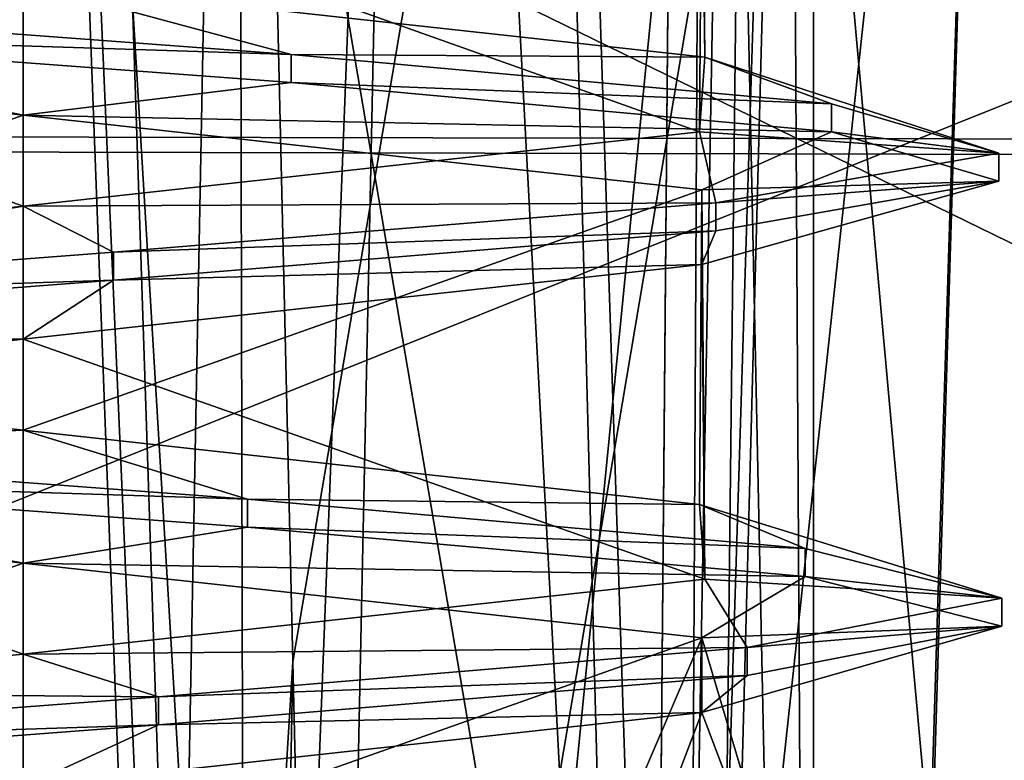
# Model space of a CAD drawing. Units: millimetres. Extents: x -175 to 175, y -27 to 82.
# Drawn here: x -144 to -142, y -10 to -8 of the extents above; entities that cross this region are included whole.
import ezdxf

# ---------------------------------------------------------------- set-up
doc = ezdxf.new("R2010")
doc.units = ezdxf.units.MM
doc.header["$LTSCALE"] = 25.269643
for name, color, linetype in [('2077', 7, 'CONTINUOUS'), ('2078', 7, 'CONTINUOUS'), ('2079', 7, 'CONTINUOUS'), ('7324', 7, 'CONTINUOUS'), ('7325', 7, 'CONTINUOUS'), ('7328', 7, 'CONTINUOUS'), ('7329', 7, 'CONTINUOUS'), ('8162', 7, 'CONTINUOUS'), ('8163', 7, 'CONTINUOUS'), ('8166', 7, 'CONTINUOUS'), ('8167', 7, 'CONTINUOUS'), ('8210', 7, 'CONTINUOUS'), ('8217', 7, 'CONTINUOUS'), ('8299', 7, 'CONTINUOUS'), ('8301', 7, 'CONTINUOUS'), ('8330', 7, 'CONTINUOUS'), ('8342', 7, 'CONTINUOUS'), ('8360', 7, 'CONTINUOUS'), ('8362', 7, 'CONTINUOUS'), ('8573', 7, 'CONTINUOUS'), ('8578', 7, 'CONTINUOUS'), ('8589', 7, 'CONTINUOUS'), ('8590', 7, 'CONTINUOUS'), ('8591', 7, 'CONTINUOUS'), ('8611', 7, 'CONTINUOUS'), ('8616', 7, 'CONTINUOUS'), ('8627', 7, 'CONTINUOUS'), ('8628', 7, 'CONTINUOUS'), ('8629', 7, 'CONTINUOUS')]:
    doc.layers.add(name, color=color, linetype=linetype)

msp = doc.modelspace()

# ---------------------------------------------------------------- linework, layer by layer
at = {"layer": '2077', "color": 7, "linetype": 'CONTINUOUS', "true_color": 0x0effd9}
for points in [[(-143.0793, -11.8005, -47.2156), (-143.0191, -4.9048, -47.216), (-142.3369, -4.9051, -52.3954), (-143.0793, -11.8005, -47.2156)], [(-142.3951, -11.8007, -52.4126), (-143.0793, -11.8005, -47.2156), (-142.3369, -4.9051, -52.3954), (-142.3951, -11.8007, -52.4126)]]:
    msp.add_3dface(points, dxfattribs=at)
at = {"layer": '2078', "color": 7, "linetype": 'CONTINUOUS', "true_color": 0x0effd9}
for points in [[(-143.0194, -4.8996, 47.2154), (-143.0191, -4.9048, -47.216), (-143.0796, -11.7952, 47.2158), (-143.0194, -4.8996, 47.2154)], [(-143.0796, -11.7952, 47.2158), (-143.0191, -4.9048, -47.216), (-143.0793, -11.8005, -47.2156), (-143.0796, -11.7952, 47.2158)]]:
    msp.add_3dface(points, dxfattribs=at)
at = {"layer": '2079', "color": 7, "linetype": 'CONTINUOUS', "true_color": 0x0effd9}
for points in [[(-143.0194, -4.8996, 47.2154), (-143.0796, -11.7952, 47.2158), (-142.3954, -11.7949, 52.4127), (-143.0194, -4.8996, 47.2154)], [(-143.0194, -4.8996, 47.2154), (-142.3954, -11.7949, 52.4127), (-142.3372, -4.8993, 52.3948), (-143.0194, -4.8996, 47.2154)]]:
    msp.add_3dface(points, dxfattribs=at)
at = {"layer": '7324', "color": 3, "linetype": 'CONTINUOUS'}
for points in [[(-146.3665, -4.9022, 129.0496), (-147.4297, -8.4961, 121.8736), (-142.9555, -4.9033, 132.2122), (-146.3665, -4.9022, 129.0496)], [(-147.4297, -8.4961, 121.8736), (-140.2489, -4.9062, 134.4176), (-142.9555, -4.9033, 132.2122), (-147.4297, -8.4961, 121.8736)], [(-137.2944, -8.5195, 131.604), (-140.2489, -4.9062, 134.4176), (-147.4297, -8.4961, 121.8736), (-137.2944, -8.5195, 131.604)], [(-143.7022, -11.0063, 118.8576), (-147.4297, -8.4961, 121.8736), (-151.3486, -10.8756, 107.4983), (-143.7022, -11.0063, 118.8576)], [(-143.7022, -11.0063, 118.8576), (-137.2944, -8.5195, 131.604), (-147.4297, -8.4961, 121.8736), (-143.7022, -11.0063, 118.8576)], [(-133.77, -11.0458, 128.3141), (-137.2944, -8.5195, 131.604), (-143.7022, -11.0063, 118.8576), (-133.77, -11.0458, 128.3141)]]:
    msp.add_3dface(points, dxfattribs=at)
at = {"layer": '7325', "color": 3, "linetype": 'CONTINUOUS'}
for points in [[(-143.57, -4.8633, -131.7149), (-137.3272, -8.4901, -131.6346), (-147.8653, -4.864, -127.5546), (-143.57, -4.8633, -131.7149)], [(-147.8653, -4.864, -127.5546), (-137.3272, -8.4901, -131.6346), (-147.4602, -8.4703, -121.8984), (-147.8653, -4.864, -127.5546)], [(-140.3364, -4.8626, -134.3933), (-137.3272, -8.4901, -131.6346), (-143.57, -4.8633, -131.7149), (-140.3364, -4.8626, -134.3933)], [(-151.3785, -10.8596, -107.5193), (-147.4602, -8.4703, -121.8984), (-143.733, -10.9894, -118.8826), (-151.3785, -10.8596, -107.5193)], [(-147.4602, -8.4703, -121.8984), (-137.3272, -8.4901, -131.6346), (-143.733, -10.9894, -118.8826), (-147.4602, -8.4703, -121.8984)], [(-137.3272, -8.4901, -131.6346), (-133.8042, -11.0258, -128.3462), (-143.733, -10.9894, -118.8826), (-137.3272, -8.4901, -131.6346)]]:
    msp.add_3dface(points, dxfattribs=at)
at = {"layer": '7328', "color": 3, "linetype": 'CONTINUOUS'}
for points in [[(-144.2283, -7.7901, 117.1918), (-140.1151, -9.7986, 113.8777), (-146.8954, -9.7815, 102.8254), (-144.2283, -7.7901, 117.1918)], [(-144.2283, -7.7901, 117.1918), (-134.7775, -7.8885, 126.5345), (-140.1151, -9.7986, 113.8777), (-144.2283, -7.7901, 117.1918)]]:
    msp.add_3dface(points, dxfattribs=at)
at = {"layer": '7329', "color": 3, "linetype": 'CONTINUOUS'}
for points in [[(-149.4777, -7.6575, -109.6362), (-145.4379, -9.6176, -106.6622), (-141.3277, -7.9682, -120.0272), (-149.4777, -7.6575, -109.6362)], [(-141.3277, -7.9682, -120.0272), (-145.4379, -9.6176, -106.6622), (-136.8624, -10.1054, -116.2806), (-141.3277, -7.9682, -120.0272)]]:
    msp.add_3dface(points, dxfattribs=at)
at = {"layer": '8162', "color": 3, "linetype": 'CONTINUOUS'}
for points in [[(-144.5936, -13.3711, -61.1727), (-143.685, -13.5449, -61.1225), (-144.2125, -4.7836, -61.2242), (-144.5936, -13.3711, -61.1727)], [(-144.2125, -4.7836, -61.2242), (-143.685, -13.5449, -61.1225), (-143.5, -4.7837, -61.0333), (-144.2125, -4.7836, -61.2242)], [(-143.685, -13.5449, -61.1225), (-143.0239, -13.6835, -60.5832), (-143.5, -4.7837, -61.0333), (-143.685, -13.5449, -61.1225)], [(-143.5, -4.7837, -61.0333), (-143.0239, -13.6835, -60.5832), (-142.9784, -4.7838, -60.5117), (-143.5, -4.7837, -61.0333)], [(-143.0239, -13.6835, -60.5832), (-142.7889, -13.7497, -59.7992), (-142.9784, -4.7838, -60.5117), (-143.0239, -13.6835, -60.5832)], [(-142.9784, -4.7838, -60.5117), (-142.7889, -13.7497, -59.7992), (-142.7875, -4.7838, -59.7992), (-142.9784, -4.7838, -60.5117)]]:
    msp.add_3dface(points, dxfattribs=at)
at = {"layer": '8163', "color": 3, "linetype": 'CONTINUOUS'}
for points in [[(-143.8268, -13.5995, -58.4278), (-144.2125, -4.7836, -58.3742), (-143.3761, -1.9837, -58.6468), (-143.8268, -13.5995, -58.4278)], [(-143.0666, -13.724, -58.954), (-143.8268, -13.5995, -58.4278), (-143.3761, -1.9837, -58.6468), (-143.0666, -13.724, -58.954)], [(-142.8567, -1.9838, -59.361), (-143.0666, -13.724, -58.954), (-143.3761, -1.9837, -58.6468), (-142.8567, -1.9838, -59.361)], [(-142.7875, -4.7838, -59.7992), (-143.0666, -13.724, -58.954), (-142.8567, -1.9838, -59.361), (-142.7875, -4.7838, -59.7992)], [(-143.8268, -13.5995, -58.4278), (-144.7359, -13.4267, -58.4733), (-144.2125, -4.7836, -58.3742), (-143.8268, -13.5995, -58.4278)], [(-142.7889, -13.7497, -59.7992), (-143.0666, -13.724, -58.954), (-142.7875, -4.7838, -59.7992), (-142.7889, -13.7497, -59.7992)]]:
    msp.add_3dface(points, dxfattribs=at)
at = {"layer": '8166', "color": 3, "linetype": 'CONTINUOUS'}
for points in [[(-143.685, -13.5449, 61.1225), (-144.5936, -13.3711, 61.1727), (-144.2125, -4.7836, 61.2242), (-143.685, -13.5449, 61.1225)], [(-143.685, -13.5449, 61.1225), (-144.2125, -4.7836, 61.2242), (-143.5, -4.7837, 61.0333), (-143.685, -13.5449, 61.1225)], [(-143.0239, -13.6835, 60.5832), (-143.685, -13.5449, 61.1225), (-143.5, -4.7837, 61.0333), (-143.0239, -13.6835, 60.5832)], [(-142.9784, -4.7838, 60.5117), (-143.0239, -13.6835, 60.5832), (-143.5, -4.7837, 61.0333), (-142.9784, -4.7838, 60.5117)], [(-142.7889, -13.7497, 59.7992), (-143.0239, -13.6835, 60.5832), (-142.7875, -4.7838, 59.7992), (-142.7889, -13.7497, 59.7992)], [(-142.7875, -4.7838, 59.7992), (-143.0239, -13.6835, 60.5832), (-142.9784, -4.7838, 60.5117), (-142.7875, -4.7838, 59.7992)]]:
    msp.add_3dface(points, dxfattribs=at)
at = {"layer": '8167', "color": 3, "linetype": 'CONTINUOUS'}
for points in [[(-143.8268, -13.5995, 58.4278), (-144.2121, -1.9835, 58.3742), (-144.2125, -4.7836, 58.3742), (-143.8268, -13.5995, 58.4278)], [(-144.2121, -1.9835, 58.3742), (-143.8268, -13.5995, 58.4278), (-143.3761, -1.9836, 58.6468), (-144.2121, -1.9835, 58.3742)], [(-143.8268, -13.5995, 58.4278), (-143.0666, -13.724, 58.954), (-143.3761, -1.9836, 58.6468), (-143.8268, -13.5995, 58.4278)], [(-143.0666, -13.724, 58.954), (-142.9889, -13.7347, 59.0711), (-143.3761, -1.9836, 58.6468), (-143.0666, -13.724, 58.954)], [(-143.3761, -1.9836, 58.6468), (-142.9889, -13.7347, 59.0711), (-142.8567, -1.9837, 59.361), (-143.3761, -1.9836, 58.6468)], [(-142.9889, -13.7347, 59.0711), (-142.7889, -13.7497, 59.7992), (-142.8567, -1.9837, 59.361), (-142.9889, -13.7347, 59.0711)], [(-142.7889, -13.7497, 59.7992), (-142.7875, -4.7838, 59.7992), (-142.8567, -1.9837, 59.361), (-142.7889, -13.7497, 59.7992)], [(-144.7359, -13.4267, 58.4733), (-143.8268, -13.5995, 58.4278), (-144.2125, -4.7836, 58.3742), (-144.7359, -13.4267, 58.4733)]]:
    msp.add_3dface(points, dxfattribs=at)
at = {"layer": '8210', "color": 3, "linetype": 'CONTINUOUS'}
for points in [[(-146.0508, -13.303, -53.5303), (-145.0218, -13.5085, -53.3264), (-143.8182, -5.148, -56.2381), (-146.0508, -13.303, -53.5303)], [(-146.0508, -13.303, -53.5303), (-143.8182, -5.148, -56.2381), (-144.6583, -5.4393, -56.2365), (-146.0508, -13.303, -53.5303)], [(-145.0218, -13.5085, -53.3264), (-143.9819, -13.7082, -53.1233), (-143.8182, -5.148, -56.2381), (-145.0218, -13.5085, -53.3264)]]:
    msp.add_3dface(points, dxfattribs=at)
at = {"layer": '8217', "color": 3, "linetype": 'CONTINUOUS'}
for points in [[(-143.8182, -5.148, 56.2381), (-143.9819, -13.7082, 53.1233), (-144.6583, -5.4393, 56.2365), (-143.8182, -5.148, 56.2381)], [(-143.9819, -13.7082, 53.1233), (-146.0508, -13.303, 53.5303), (-144.6583, -5.4393, 56.2365), (-143.9819, -13.7082, 53.1233)]]:
    msp.add_3dface(points, dxfattribs=at)
at = {"layer": '8299', "color": 3, "linetype": 'CONTINUOUS'}
for points in [[(-143.8855, -13.4256, -63.5846), (-144.647, -13.28, -63.5702), (-144.2125, -4.7836, -63.3725), (-143.8855, -13.4256, -63.5846)], [(-143.8855, -13.4256, -63.5846), (-144.2125, -4.7836, -63.3725), (-142.4259, -4.7839, -62.8938), (-143.8855, -13.4256, -63.5846)], [(-142.695, -13.6571, -63.2887), (-143.8855, -13.4256, -63.5846), (-142.4259, -4.7839, -62.8938), (-142.695, -13.6571, -63.2887)], [(-141.4669, -13.9028, -62.4423), (-142.695, -13.6571, -63.2887), (-142.4259, -4.7839, -62.8938), (-141.4669, -13.9028, -62.4423)]]:
    msp.add_3dface(points, dxfattribs=at)
at = {"layer": '8301', "color": 3, "linetype": 'CONTINUOUS'}
for points in [[(-144.6564, -13.2782, 63.5691), (-142.7016, -13.6558, 63.2915), (-144.2125, -4.7836, 63.3726), (-144.6564, -13.2782, 63.5691)], [(-142.7016, -13.6558, 63.2915), (-142.4259, -4.7839, 62.8938), (-144.2125, -4.7836, 63.3726), (-142.7016, -13.6558, 63.2915)], [(-142.7016, -13.6558, 63.2915), (-141.2526, -13.9477, 62.2016), (-142.4259, -4.7839, 62.8938), (-142.7016, -13.6558, 63.2915)]]:
    msp.add_3dface(points, dxfattribs=at)
at = {"layer": '8330', "color": 3, "linetype": 'CONTINUOUS'}
for points in [[(-143.9819, -13.7082, -53.1233), (-143.7181, -9.4136, -56.138), (-143.8182, -5.148, -56.2381), (-143.9819, -13.7082, -53.1233)], [(-143.9819, -13.7082, -53.1233), (-143.7987, -13.7068, -54.588), (-143.7181, -9.4136, -56.138), (-143.9819, -13.7082, -53.1233)], [(-143.6173, -13.7034, -56.0394), (-143.7181, -9.4136, -56.138), (-143.7987, -13.7068, -54.588), (-143.6173, -13.7034, -56.0394)]]:
    msp.add_3dface(points, dxfattribs=at)
at = {"layer": '8342', "color": 3, "linetype": 'CONTINUOUS'}
for points in [[(-143.7987, -13.7068, 54.588), (-143.9819, -13.7082, 53.1233), (-143.8182, -5.148, 56.2381), (-143.7987, -13.7068, 54.588)], [(-143.7987, -13.7068, 54.588), (-143.8182, -5.148, 56.2381), (-143.7181, -9.4135, 56.138), (-143.7987, -13.7068, 54.588)], [(-143.6173, -13.7034, 56.0394), (-143.7987, -13.7068, 54.588), (-143.7181, -9.4135, 56.138), (-143.6173, -13.7034, 56.0394)]]:
    msp.add_3dface(points, dxfattribs=at)
at = {"layer": '8360', "color": 3, "linetype": 'CONTINUOUS'}
for points in [[(-143.7181, -9.4135, 56.138), (-143.8182, -5.148, 56.2381), (-142.4577, -1.9838, 56.7726), (-143.7181, -9.4135, 56.138)], [(-143.6173, -13.7034, 56.0394), (-143.7181, -9.4135, 56.138), (-142.4577, -1.9838, 56.7726), (-143.6173, -13.7034, 56.0394)], [(-141.9642, -13.9804, 56.7192), (-143.6173, -13.7034, 56.0394), (-142.4577, -1.9838, 56.7726), (-141.9642, -13.9804, 56.7192)], [(-141.1855, -1.9839, 58.0448), (-141.9642, -13.9804, 56.7192), (-142.4577, -1.9838, 56.7726), (-141.1855, -1.9839, 58.0448)]]:
    msp.add_3dface(points, dxfattribs=at)
at = {"layer": '8362', "color": 3, "linetype": 'CONTINUOUS'}
for points in [[(-143.8182, -5.148, -56.2381), (-143.7181, -9.4136, -56.138), (-142.4577, -1.9839, -56.7726), (-143.8182, -5.148, -56.2381)], [(-143.7181, -9.4136, -56.138), (-143.6173, -13.7034, -56.0394), (-142.4577, -1.9839, -56.7726), (-143.7181, -9.4136, -56.138)], [(-143.6173, -13.7034, -56.0394), (-141.9546, -13.9819, -56.7262), (-142.4577, -1.9839, -56.7726), (-143.6173, -13.7034, -56.0394)], [(-142.4577, -1.9839, -56.7726), (-141.9546, -13.9819, -56.7262), (-141.1855, -1.9841, -58.0448), (-142.4577, -1.9839, -56.7726)]]:
    msp.add_3dface(points, dxfattribs=at)
at = {"layer": '8573', "color": 2, "linetype": 'CONTINUOUS'}
for points in [[(-144.2, -8.0376, -58.4), (-145.4124, -8.1709, -59.1), (-144.2, -8.6, -58.4), (-144.2, -8.0376, -58.4)], [(-144.2, -8.6, -58.4), (-145.4124, -8.1709, -59.1), (-145.4092, -8.7327, -59.0944), (-144.2, -8.6, -58.4)], [(-145.4124, -8.3042, -60.5), (-144.2, -8.4376, -61.2), (-145.4092, -8.8673, -60.5056), (-145.4124, -8.3042, -60.5)], [(-145.4092, -8.8673, -60.5056), (-144.2, -8.4376, -61.2), (-144.2, -9, -61.2), (-145.4092, -8.8673, -60.5056)], [(-144.2, -8.8376, -58.4), (-145.4124, -8.9709, -59.1), (-144.2, -9.4, -58.4), (-144.2, -8.8376, -58.4)], [(-144.2, -9.4, -58.4), (-145.4124, -8.9709, -59.1), (-144.9088, -9.4676, -58.5927), (-144.2, -9.4, -58.4)], [(-145.4124, -9.1042, -60.5), (-144.2, -9.2376, -61.2), (-145.4088, -9.6673, -60.5062), (-145.4124, -9.1042, -60.5)], [(-145.4088, -9.6673, -60.5062), (-144.2, -9.2376, -61.2), (-144.2, -9.8, -61.2), (-145.4088, -9.6673, -60.5062)]]:
    msp.add_3dface(points, dxfattribs=at)
at = {"layer": '8578', "color": 2, "linetype": 'CONTINUOUS'}
for points in [[(-144.2, -8.2, -61.2), (-142.9876, -7.7709, -60.5), (-142.9827, -8.3342, -60.4915), (-144.2, -8.2, -61.2)], [(-142.9876, -7.7709, -60.5), (-142.9876, -7.9042, -59.1), (-142.9827, -8.3342, -60.4915), (-142.9876, -7.7709, -60.5)], [(-142.9876, -7.9042, -59.1), (-144.2, -8.0376, -58.4), (-142.9917, -8.4674, -59.0928), (-142.9876, -7.9042, -59.1)], [(-142.9827, -8.3342, -60.4915), (-142.9876, -7.9042, -59.1), (-142.9917, -8.4674, -59.0928), (-142.9827, -8.3342, -60.4915)], [(-144.2, -8.0376, -58.4), (-144.2, -8.6, -58.4), (-142.9917, -8.4674, -59.0928), (-144.2, -8.0376, -58.4)], [(-144.2, -9, -61.2), (-144.2, -8.4376, -61.2), (-142.9876, -8.5709, -60.5), (-144.2, -9, -61.2)], [(-144.2, -9, -61.2), (-142.9876, -8.5709, -60.5), (-142.9917, -9.1326, -60.5071), (-144.2, -9, -61.2)], [(-142.9917, -9.1326, -60.5071), (-142.9876, -8.5709, -60.5), (-142.9827, -9.2658, -59.1084), (-142.9917, -9.1326, -60.5071)], [(-142.9876, -8.5709, -60.5), (-142.9876, -8.7042, -59.1), (-142.9827, -9.2658, -59.1084), (-142.9876, -8.5709, -60.5)], [(-142.9876, -8.7042, -59.1), (-144.2, -8.8376, -58.4), (-142.9827, -9.2658, -59.1084), (-142.9876, -8.7042, -59.1)], [(-144.2, -8.8376, -58.4), (-144.2, -9.4, -58.4), (-142.9827, -9.2658, -59.1084), (-144.2, -8.8376, -58.4)], [(-144.2, -9.8, -61.2), (-144.2, -9.2376, -61.2), (-142.9876, -9.3709, -60.5), (-144.2, -9.8, -61.2)], [(-144.2, -9.8, -61.2), (-142.9876, -9.3709, -60.5), (-143.2143, -9.8995, -60.7941), (-144.2, -9.8, -61.2)], [(-142.9876, -9.3709, -60.5), (-142.8, -10, -59.8), (-143.2143, -9.8995, -60.7941), (-142.9876, -9.3709, -60.5)], [(-142.9876, -9.5042, -59.1), (-142.8, -10, -59.8), (-142.9876, -9.3709, -60.5), (-142.9876, -9.5042, -59.1)], [(-144.2, -9.6376, -58.4), (-143.214, -10.1005, -58.8061), (-142.9876, -9.5042, -59.1), (-144.2, -9.6376, -58.4)], [(-143.214, -10.1005, -58.8061), (-142.8, -10, -59.8), (-142.9876, -9.5042, -59.1), (-143.214, -10.1005, -58.8061)]]:
    msp.add_3dface(points, dxfattribs=at)
at = {"layer": '8589', "color": 2, "linetype": 'CONTINUOUS'}
for points in [[(-144.9069, -8.2408, -61.4009), (-144.2, -8.2, -61.2), (-143.7211, -8.3291, -61.4832), (-144.9069, -8.2408, -61.4009)], [(-144.2, -8.2, -61.2), (-142.9827, -8.3342, -60.4915), (-143.7211, -8.3291, -61.4832), (-144.2, -8.2, -61.2)], [(-143.7211, -8.3291, -61.4832), (-142.9827, -8.3342, -60.4915), (-142.7563, -8.4173, -60.789), (-143.7211, -8.3291, -61.4832)], [(-142.9827, -8.3342, -60.4915), (-142.9917, -8.4674, -59.0928), (-142.4575, -8.5055, -59.6385), (-142.9827, -8.3342, -60.4915)], [(-142.7563, -8.4173, -60.789), (-142.9827, -8.3342, -60.4915), (-142.4575, -8.5055, -59.6385), (-142.7563, -8.4173, -60.789)], [(-142.9917, -8.4674, -59.0928), (-144.2, -8.6, -58.4), (-142.9626, -8.5938, -58.5626), (-142.9917, -8.4674, -59.0928)], [(-142.4575, -8.5055, -59.6385), (-142.9917, -8.4674, -59.0928), (-142.9626, -8.5938, -58.5626), (-142.4575, -8.5055, -59.6385)], [(-142.9626, -8.5938, -58.5626), (-144.2, -8.6, -58.4), (-144.0385, -8.682, -58.0575), (-142.9626, -8.5938, -58.5626)], [(-144.2, -8.6, -58.4), (-145.4092, -8.7327, -59.0944), (-145.189, -8.7703, -58.3563), (-144.2, -8.6, -58.4)], [(-144.0385, -8.682, -58.0575), (-144.2, -8.6, -58.4), (-145.189, -8.7703, -58.3563), (-144.0385, -8.682, -58.0575)], [(-145.4092, -8.8673, -60.5056), (-144.2, -9, -61.2), (-144.98, -9.035, -61.3665), (-145.4092, -8.8673, -60.5056)], [(-144.98, -9.035, -61.3665), (-144.2, -9, -61.2), (-143.7993, -9.1232, -61.5035), (-144.98, -9.035, -61.3665)], [(-144.2, -9, -61.2), (-142.9917, -9.1326, -60.5071), (-143.7993, -9.1232, -61.5035), (-144.2, -9, -61.2)], [(-143.7993, -9.1232, -61.5035), (-142.9917, -9.1326, -60.5071), (-142.8035, -9.2114, -60.8546), (-143.7993, -9.1232, -61.5035)], [(-142.9917, -9.1326, -60.5071), (-142.9827, -9.2658, -59.1084), (-142.4519, -9.2997, -59.7192), (-142.9917, -9.1326, -60.5071)], [(-142.8035, -9.2114, -60.8546), (-142.9917, -9.1326, -60.5071), (-142.4519, -9.2997, -59.7192), (-142.8035, -9.2114, -60.8546)], [(-142.9827, -9.2658, -59.1084), (-144.2, -9.4, -58.4), (-142.9067, -9.3879, -58.621), (-142.9827, -9.2658, -59.1084)], [(-142.4519, -9.2997, -59.7192), (-142.9827, -9.2658, -59.1084), (-142.9067, -9.3879, -58.621), (-142.4519, -9.2997, -59.7192)], [(-142.9067, -9.3879, -58.621), (-144.2, -9.4, -58.4), (-143.9582, -9.4761, -58.0668), (-142.9067, -9.3879, -58.621)], [(-144.2, -9.4, -58.4), (-144.9088, -9.4676, -58.5927), (-143.9582, -9.4761, -58.0668), (-144.2, -9.4, -58.4)], [(-143.9582, -9.4761, -58.0668), (-144.9088, -9.4676, -58.5927), (-145.1213, -9.5644, -58.3121), (-143.9582, -9.4761, -58.0668)]]:
    msp.add_3dface(points, dxfattribs=at)
at = {"layer": '8590', "color": 2, "linetype": 'CONTINUOUS'}
for points in [[(-144.9069, -8.2408, -61.4009), (-143.7211, -8.3291, -61.4832), (-144.9069, -8.2908, -61.4009), (-144.9069, -8.2408, -61.4009)], [(-144.9069, -8.2908, -61.4009), (-143.7211, -8.3291, -61.4832), (-143.7211, -8.3791, -61.4832), (-144.9069, -8.2908, -61.4009)], [(-143.7211, -8.3291, -61.4832), (-142.7563, -8.4173, -60.789), (-143.7211, -8.3791, -61.4832), (-143.7211, -8.3291, -61.4832)], [(-143.7211, -8.3791, -61.4832), (-142.7563, -8.4173, -60.789), (-142.7563, -8.4673, -60.789), (-143.7211, -8.3791, -61.4832)], [(-142.7563, -8.4173, -60.789), (-142.4575, -8.5055, -59.6385), (-142.7563, -8.4673, -60.789), (-142.7563, -8.4173, -60.789)], [(-142.7563, -8.4673, -60.789), (-142.4575, -8.5055, -59.6385), (-142.4575, -8.5555, -59.6385), (-142.7563, -8.4673, -60.789)], [(-142.4575, -8.5055, -59.6385), (-142.9626, -8.5938, -58.5626), (-142.4575, -8.5555, -59.6385), (-142.4575, -8.5055, -59.6385)], [(-142.4575, -8.5555, -59.6385), (-142.9626, -8.5938, -58.5626), (-142.9626, -8.6438, -58.5626), (-142.4575, -8.5555, -59.6385)], [(-142.9626, -8.5938, -58.5626), (-144.0385, -8.682, -58.0575), (-142.9626, -8.6438, -58.5626), (-142.9626, -8.5938, -58.5626)], [(-142.9626, -8.6438, -58.5626), (-144.0385, -8.682, -58.0575), (-144.0385, -8.732, -58.0575), (-142.9626, -8.6438, -58.5626)], [(-144.0385, -8.682, -58.0575), (-145.189, -8.7703, -58.3563), (-144.0385, -8.732, -58.0575), (-144.0385, -8.682, -58.0575)], [(-144.0385, -8.732, -58.0575), (-145.189, -8.7703, -58.3563), (-145.189, -8.8203, -58.3563), (-144.0385, -8.732, -58.0575)], [(-144.98, -9.035, -61.3665), (-143.7993, -9.1232, -61.5035), (-144.98, -9.085, -61.3665), (-144.98, -9.035, -61.3665)], [(-144.98, -9.085, -61.3665), (-143.7993, -9.1232, -61.5035), (-143.7993, -9.1732, -61.5035), (-144.98, -9.085, -61.3665)], [(-143.7993, -9.1232, -61.5035), (-142.8035, -9.2114, -60.8546), (-143.7993, -9.1732, -61.5035), (-143.7993, -9.1232, -61.5035)], [(-143.7993, -9.1732, -61.5035), (-142.8035, -9.2114, -60.8546), (-142.8035, -9.2614, -60.8546), (-143.7993, -9.1732, -61.5035)], [(-142.8035, -9.2114, -60.8546), (-142.4519, -9.2997, -59.7192), (-142.8035, -9.2614, -60.8546), (-142.8035, -9.2114, -60.8546)], [(-142.8035, -9.2614, -60.8546), (-142.4519, -9.2997, -59.7192), (-142.4519, -9.3497, -59.7192), (-142.8035, -9.2614, -60.8546)], [(-142.4519, -9.2997, -59.7192), (-142.9067, -9.3879, -58.621), (-142.4519, -9.3497, -59.7192), (-142.4519, -9.2997, -59.7192)], [(-142.4519, -9.3497, -59.7192), (-142.9067, -9.3879, -58.621), (-142.9067, -9.4379, -58.621), (-142.4519, -9.3497, -59.7192)], [(-142.9067, -9.3879, -58.621), (-143.9582, -9.4761, -58.0668), (-142.9067, -9.4379, -58.621), (-142.9067, -9.3879, -58.621)], [(-142.9067, -9.4379, -58.621), (-143.9582, -9.4761, -58.0668), (-143.9582, -9.5261, -58.0668), (-142.9067, -9.4379, -58.621)], [(-143.9582, -9.4761, -58.0668), (-145.1213, -9.5644, -58.3121), (-143.9582, -9.5261, -58.0668), (-143.9582, -9.4761, -58.0668)], [(-143.9582, -9.5261, -58.0668), (-145.1213, -9.5644, -58.3121), (-145.1213, -9.6144, -58.3121), (-143.9582, -9.5261, -58.0668)]]:
    msp.add_3dface(points, dxfattribs=at)
at = {"layer": '8591', "color": 2, "linetype": 'CONTINUOUS'}
for points in [[(-144.2, -8.4376, -61.2), (-145.4124, -8.3042, -60.5), (-144.9069, -8.2908, -61.4009), (-144.2, -8.4376, -61.2)], [(-144.2, -8.4376, -61.2), (-144.9069, -8.2908, -61.4009), (-143.7211, -8.3791, -61.4832), (-144.2, -8.4376, -61.2)], [(-144.2, -8.4376, -61.2), (-143.7211, -8.3791, -61.4832), (-142.7563, -8.4673, -60.789), (-144.2, -8.4376, -61.2)], [(-142.9876, -8.5709, -60.5), (-144.2, -8.4376, -61.2), (-142.7563, -8.4673, -60.789), (-142.9876, -8.5709, -60.5)], [(-142.9876, -8.5709, -60.5), (-142.7563, -8.4673, -60.789), (-142.4575, -8.5555, -59.6385), (-142.9876, -8.5709, -60.5)], [(-142.9876, -8.7042, -59.1), (-142.9876, -8.5709, -60.5), (-142.4575, -8.5555, -59.6385), (-142.9876, -8.7042, -59.1)], [(-142.9876, -8.7042, -59.1), (-142.4575, -8.5555, -59.6385), (-142.9626, -8.6438, -58.5626), (-142.9876, -8.7042, -59.1)], [(-142.9876, -8.7042, -59.1), (-142.9626, -8.6438, -58.5626), (-144.0385, -8.732, -58.0575), (-142.9876, -8.7042, -59.1)], [(-144.2, -8.8376, -58.4), (-142.9876, -8.7042, -59.1), (-144.0385, -8.732, -58.0575), (-144.2, -8.8376, -58.4)], [(-144.2, -8.8376, -58.4), (-144.0385, -8.732, -58.0575), (-145.189, -8.8203, -58.3563), (-144.2, -8.8376, -58.4)], [(-145.4124, -8.9709, -59.1), (-144.2, -8.8376, -58.4), (-145.189, -8.8203, -58.3563), (-145.4124, -8.9709, -59.1)], [(-144.2, -9.2376, -61.2), (-145.4124, -9.1042, -60.5), (-144.98, -9.085, -61.3665), (-144.2, -9.2376, -61.2)], [(-144.2, -9.2376, -61.2), (-144.98, -9.085, -61.3665), (-143.7993, -9.1732, -61.5035), (-144.2, -9.2376, -61.2)], [(-144.2, -9.2376, -61.2), (-143.7993, -9.1732, -61.5035), (-142.8035, -9.2614, -60.8546), (-144.2, -9.2376, -61.2)], [(-142.9876, -9.3709, -60.5), (-144.2, -9.2376, -61.2), (-142.8035, -9.2614, -60.8546), (-142.9876, -9.3709, -60.5)], [(-142.9876, -9.3709, -60.5), (-142.8035, -9.2614, -60.8546), (-142.4519, -9.3497, -59.7192), (-142.9876, -9.3709, -60.5)], [(-142.9876, -9.5042, -59.1), (-142.9876, -9.3709, -60.5), (-142.4519, -9.3497, -59.7192), (-142.9876, -9.5042, -59.1)], [(-142.9876, -9.5042, -59.1), (-142.4519, -9.3497, -59.7192), (-142.9067, -9.4379, -58.621), (-142.9876, -9.5042, -59.1)], [(-142.9876, -9.5042, -59.1), (-142.9067, -9.4379, -58.621), (-143.9582, -9.5261, -58.0668), (-142.9876, -9.5042, -59.1)], [(-144.2, -9.6376, -58.4), (-142.9876, -9.5042, -59.1), (-143.9582, -9.5261, -58.0668), (-144.2, -9.6376, -58.4)], [(-144.2, -9.6376, -58.4), (-143.9582, -9.5261, -58.0668), (-145.1213, -9.6144, -58.3121), (-144.2, -9.6376, -58.4)]]:
    msp.add_3dface(points, dxfattribs=at)
at = {"layer": '8611', "color": 2, "linetype": 'CONTINUOUS'}
for points in [[(-144.2, -8.0376, 61.2), (-145.4124, -8.1709, 60.5), (-144.2, -8.6, 61.2), (-144.2, -8.0376, 61.2)], [(-144.2, -8.6, 61.2), (-145.4124, -8.1709, 60.5), (-145.4092, -8.7327, 60.5056), (-144.2, -8.6, 61.2)], [(-145.4124, -8.3042, 59.1), (-144.2, -8.4376, 58.4), (-145.4092, -8.8673, 59.0944), (-145.4124, -8.3042, 59.1)], [(-145.4092, -8.8673, 59.0944), (-144.2, -8.4376, 58.4), (-144.2, -9, 58.4), (-145.4092, -8.8673, 59.0944)], [(-144.2, -8.8376, 61.2), (-145.4124, -8.9709, 60.5), (-144.2, -9.4, 61.2), (-144.2, -8.8376, 61.2)], [(-144.2, -9.4, 61.2), (-145.4124, -8.9709, 60.5), (-144.9088, -9.4676, 61.0073), (-144.2, -9.4, 61.2)], [(-145.4124, -9.1042, 59.1), (-144.2, -9.2376, 58.4), (-145.4088, -9.6673, 59.0938), (-145.4124, -9.1042, 59.1)], [(-145.4088, -9.6673, 59.0938), (-144.2, -9.2376, 58.4), (-144.2, -9.8, 58.4), (-145.4088, -9.6673, 59.0938)]]:
    msp.add_3dface(points, dxfattribs=at)
at = {"layer": '8616', "color": 2, "linetype": 'CONTINUOUS'}
for points in [[(-144.2, -8.2, 58.4), (-142.9876, -7.7709, 59.1), (-142.9827, -8.3342, 59.1085), (-144.2, -8.2, 58.4)], [(-142.9876, -7.7709, 59.1), (-142.9876, -7.9042, 60.5), (-142.9827, -8.3342, 59.1085), (-142.9876, -7.7709, 59.1)], [(-142.9876, -7.9042, 60.5), (-144.2, -8.0376, 61.2), (-142.9917, -8.4674, 60.5072), (-142.9876, -7.9042, 60.5)], [(-142.9827, -8.3342, 59.1085), (-142.9876, -7.9042, 60.5), (-142.9917, -8.4674, 60.5072), (-142.9827, -8.3342, 59.1085)], [(-144.2, -8.0376, 61.2), (-144.2, -8.6, 61.2), (-142.9917, -8.4674, 60.5072), (-144.2, -8.0376, 61.2)], [(-144.2, -9, 58.4), (-144.2, -8.4376, 58.4), (-142.9876, -8.5709, 59.1), (-144.2, -9, 58.4)], [(-144.2, -9, 58.4), (-142.9876, -8.5709, 59.1), (-142.9917, -9.1326, 59.0929), (-144.2, -9, 58.4)], [(-142.9917, -9.1326, 59.0929), (-142.9876, -8.5709, 59.1), (-142.9827, -9.2658, 60.4916), (-142.9917, -9.1326, 59.0929)], [(-142.9876, -8.5709, 59.1), (-142.9876, -8.7042, 60.5), (-142.9827, -9.2658, 60.4916), (-142.9876, -8.5709, 59.1)], [(-142.9876, -8.7042, 60.5), (-144.2, -8.8376, 61.2), (-142.9827, -9.2658, 60.4916), (-142.9876, -8.7042, 60.5)], [(-144.2, -8.8376, 61.2), (-144.2, -9.4, 61.2), (-142.9827, -9.2658, 60.4916), (-144.2, -8.8376, 61.2)], [(-144.2, -9.8, 58.4), (-144.2, -9.2376, 58.4), (-142.9876, -9.3709, 59.1), (-144.2, -9.8, 58.4)], [(-144.2, -9.8, 58.4), (-142.9876, -9.3709, 59.1), (-143.2143, -9.8995, 58.8059), (-144.2, -9.8, 58.4)], [(-142.9876, -9.3709, 59.1), (-142.8, -10, 59.8), (-143.2143, -9.8995, 58.8059), (-142.9876, -9.3709, 59.1)], [(-142.9876, -9.5042, 60.5), (-142.8, -10, 59.8), (-142.9876, -9.3709, 59.1), (-142.9876, -9.5042, 60.5)], [(-144.2, -9.6376, 61.2), (-143.214, -10.1005, 60.7939), (-142.9876, -9.5042, 60.5), (-144.2, -9.6376, 61.2)], [(-143.214, -10.1005, 60.7939), (-142.8, -10, 59.8), (-142.9876, -9.5042, 60.5), (-143.214, -10.1005, 60.7939)]]:
    msp.add_3dface(points, dxfattribs=at)
at = {"layer": '8627', "color": 2, "linetype": 'CONTINUOUS'}
for points in [[(-144.9069, -8.2408, 58.1991), (-144.2, -8.2, 58.4), (-143.7211, -8.3291, 58.1168), (-144.9069, -8.2408, 58.1991)], [(-144.2, -8.2, 58.4), (-142.9827, -8.3342, 59.1085), (-143.7211, -8.3291, 58.1168), (-144.2, -8.2, 58.4)], [(-143.7211, -8.3291, 58.1168), (-142.9827, -8.3342, 59.1085), (-142.7563, -8.4173, 58.811), (-143.7211, -8.3291, 58.1168)], [(-142.9827, -8.3342, 59.1085), (-142.9917, -8.4674, 60.5072), (-142.4575, -8.5055, 59.9615), (-142.9827, -8.3342, 59.1085)], [(-142.7563, -8.4173, 58.811), (-142.9827, -8.3342, 59.1085), (-142.4575, -8.5055, 59.9615), (-142.7563, -8.4173, 58.811)], [(-142.9917, -8.4674, 60.5072), (-144.2, -8.6, 61.2), (-142.9626, -8.5938, 61.0374), (-142.9917, -8.4674, 60.5072)], [(-142.4575, -8.5055, 59.9615), (-142.9917, -8.4674, 60.5072), (-142.9626, -8.5938, 61.0374), (-142.4575, -8.5055, 59.9615)], [(-142.9626, -8.5938, 61.0374), (-144.2, -8.6, 61.2), (-144.0385, -8.682, 61.5425), (-142.9626, -8.5938, 61.0374)], [(-144.2, -8.6, 61.2), (-145.4092, -8.7327, 60.5056), (-145.189, -8.7703, 61.2437), (-144.2, -8.6, 61.2)], [(-144.0385, -8.682, 61.5425), (-144.2, -8.6, 61.2), (-145.189, -8.7703, 61.2437), (-144.0385, -8.682, 61.5425)], [(-145.4092, -8.8673, 59.0944), (-144.2, -9, 58.4), (-144.98, -9.035, 58.2335), (-145.4092, -8.8673, 59.0944)], [(-144.98, -9.035, 58.2335), (-144.2, -9, 58.4), (-143.7993, -9.1232, 58.0965), (-144.98, -9.035, 58.2335)], [(-144.2, -9, 58.4), (-142.9917, -9.1326, 59.0929), (-143.7993, -9.1232, 58.0965), (-144.2, -9, 58.4)], [(-143.7993, -9.1232, 58.0965), (-142.9917, -9.1326, 59.0929), (-142.8035, -9.2114, 58.7454), (-143.7993, -9.1232, 58.0965)], [(-142.9917, -9.1326, 59.0929), (-142.9827, -9.2658, 60.4916), (-142.4519, -9.2997, 59.8808), (-142.9917, -9.1326, 59.0929)], [(-142.8035, -9.2114, 58.7454), (-142.9917, -9.1326, 59.0929), (-142.4519, -9.2997, 59.8808), (-142.8035, -9.2114, 58.7454)], [(-142.9827, -9.2658, 60.4916), (-144.2, -9.4, 61.2), (-142.9067, -9.3879, 60.979), (-142.9827, -9.2658, 60.4916)], [(-142.4519, -9.2997, 59.8808), (-142.9827, -9.2658, 60.4916), (-142.9067, -9.3879, 60.979), (-142.4519, -9.2997, 59.8808)], [(-142.9067, -9.3879, 60.979), (-144.2, -9.4, 61.2), (-143.9582, -9.4761, 61.5332), (-142.9067, -9.3879, 60.979)], [(-144.2, -9.4, 61.2), (-144.9088, -9.4676, 61.0073), (-143.9582, -9.4761, 61.5332), (-144.2, -9.4, 61.2)], [(-143.9582, -9.4761, 61.5332), (-144.9088, -9.4676, 61.0073), (-145.1213, -9.5644, 61.2879), (-143.9582, -9.4761, 61.5332)]]:
    msp.add_3dface(points, dxfattribs=at)
at = {"layer": '8628', "color": 2, "linetype": 'CONTINUOUS'}
for points in [[(-144.9069, -8.2408, 58.1991), (-143.7211, -8.3291, 58.1168), (-144.9069, -8.2908, 58.1991), (-144.9069, -8.2408, 58.1991)], [(-144.9069, -8.2908, 58.1991), (-143.7211, -8.3291, 58.1168), (-143.7211, -8.3791, 58.1168), (-144.9069, -8.2908, 58.1991)], [(-143.7211, -8.3291, 58.1168), (-142.7563, -8.4173, 58.811), (-143.7211, -8.3791, 58.1168), (-143.7211, -8.3291, 58.1168)], [(-143.7211, -8.3791, 58.1168), (-142.7563, -8.4173, 58.811), (-142.7563, -8.4673, 58.811), (-143.7211, -8.3791, 58.1168)], [(-142.7563, -8.4173, 58.811), (-142.4575, -8.5055, 59.9615), (-142.7563, -8.4673, 58.811), (-142.7563, -8.4173, 58.811)], [(-142.7563, -8.4673, 58.811), (-142.4575, -8.5055, 59.9615), (-142.4575, -8.5555, 59.9615), (-142.7563, -8.4673, 58.811)], [(-142.4575, -8.5055, 59.9615), (-142.9626, -8.5938, 61.0374), (-142.4575, -8.5555, 59.9615), (-142.4575, -8.5055, 59.9615)], [(-142.4575, -8.5555, 59.9615), (-142.9626, -8.5938, 61.0374), (-142.9626, -8.6438, 61.0374), (-142.4575, -8.5555, 59.9615)], [(-142.9626, -8.5938, 61.0374), (-144.0385, -8.682, 61.5425), (-142.9626, -8.6438, 61.0374), (-142.9626, -8.5938, 61.0374)], [(-142.9626, -8.6438, 61.0374), (-144.0385, -8.682, 61.5425), (-144.0385, -8.732, 61.5425), (-142.9626, -8.6438, 61.0374)], [(-144.0385, -8.682, 61.5425), (-145.189, -8.7703, 61.2437), (-144.0385, -8.732, 61.5425), (-144.0385, -8.682, 61.5425)], [(-144.0385, -8.732, 61.5425), (-145.189, -8.7703, 61.2437), (-145.189, -8.8203, 61.2437), (-144.0385, -8.732, 61.5425)], [(-144.98, -9.035, 58.2335), (-143.7993, -9.1232, 58.0965), (-144.98, -9.085, 58.2335), (-144.98, -9.035, 58.2335)], [(-144.98, -9.085, 58.2335), (-143.7993, -9.1232, 58.0965), (-143.7993, -9.1732, 58.0965), (-144.98, -9.085, 58.2335)], [(-143.7993, -9.1232, 58.0965), (-142.8035, -9.2114, 58.7454), (-143.7993, -9.1732, 58.0965), (-143.7993, -9.1232, 58.0965)], [(-143.7993, -9.1732, 58.0965), (-142.8035, -9.2114, 58.7454), (-142.8035, -9.2614, 58.7454), (-143.7993, -9.1732, 58.0965)], [(-142.8035, -9.2114, 58.7454), (-142.4519, -9.2997, 59.8808), (-142.8035, -9.2614, 58.7454), (-142.8035, -9.2114, 58.7454)], [(-142.8035, -9.2614, 58.7454), (-142.4519, -9.2997, 59.8808), (-142.4519, -9.3497, 59.8808), (-142.8035, -9.2614, 58.7454)], [(-142.4519, -9.2997, 59.8808), (-142.9067, -9.3879, 60.979), (-142.4519, -9.3497, 59.8808), (-142.4519, -9.2997, 59.8808)], [(-142.4519, -9.3497, 59.8808), (-142.9067, -9.3879, 60.979), (-142.9067, -9.4379, 60.979), (-142.4519, -9.3497, 59.8808)], [(-142.9067, -9.3879, 60.979), (-143.9582, -9.4761, 61.5332), (-142.9067, -9.4379, 60.979), (-142.9067, -9.3879, 60.979)], [(-142.9067, -9.4379, 60.979), (-143.9582, -9.4761, 61.5332), (-143.9582, -9.5261, 61.5332), (-142.9067, -9.4379, 60.979)], [(-143.9582, -9.4761, 61.5332), (-145.1213, -9.5644, 61.2879), (-143.9582, -9.5261, 61.5332), (-143.9582, -9.4761, 61.5332)], [(-143.9582, -9.5261, 61.5332), (-145.1213, -9.5644, 61.2879), (-145.1213, -9.6144, 61.2879), (-143.9582, -9.5261, 61.5332)]]:
    msp.add_3dface(points, dxfattribs=at)
at = {"layer": '8629', "color": 2, "linetype": 'CONTINUOUS'}
for points in [[(-144.2, -8.4376, 58.4), (-145.4124, -8.3042, 59.1), (-144.9069, -8.2908, 58.1991), (-144.2, -8.4376, 58.4)], [(-144.2, -8.4376, 58.4), (-144.9069, -8.2908, 58.1991), (-143.7211, -8.3791, 58.1168), (-144.2, -8.4376, 58.4)], [(-144.2, -8.4376, 58.4), (-143.7211, -8.3791, 58.1168), (-142.7563, -8.4673, 58.811), (-144.2, -8.4376, 58.4)], [(-142.9876, -8.5709, 59.1), (-144.2, -8.4376, 58.4), (-142.7563, -8.4673, 58.811), (-142.9876, -8.5709, 59.1)], [(-142.9876, -8.5709, 59.1), (-142.7563, -8.4673, 58.811), (-142.4575, -8.5555, 59.9615), (-142.9876, -8.5709, 59.1)], [(-142.9876, -8.7042, 60.5), (-142.9876, -8.5709, 59.1), (-142.4575, -8.5555, 59.9615), (-142.9876, -8.7042, 60.5)], [(-142.9876, -8.7042, 60.5), (-142.4575, -8.5555, 59.9615), (-142.9626, -8.6438, 61.0374), (-142.9876, -8.7042, 60.5)], [(-142.9876, -8.7042, 60.5), (-142.9626, -8.6438, 61.0374), (-144.0385, -8.732, 61.5425), (-142.9876, -8.7042, 60.5)], [(-144.2, -8.8376, 61.2), (-142.9876, -8.7042, 60.5), (-144.0385, -8.732, 61.5425), (-144.2, -8.8376, 61.2)], [(-144.2, -8.8376, 61.2), (-144.0385, -8.732, 61.5425), (-145.189, -8.8203, 61.2437), (-144.2, -8.8376, 61.2)], [(-145.4124, -8.9709, 60.5), (-144.2, -8.8376, 61.2), (-145.189, -8.8203, 61.2437), (-145.4124, -8.9709, 60.5)], [(-144.2, -9.2376, 58.4), (-145.4124, -9.1042, 59.1), (-144.98, -9.085, 58.2335), (-144.2, -9.2376, 58.4)], [(-144.2, -9.2376, 58.4), (-144.98, -9.085, 58.2335), (-143.7993, -9.1732, 58.0965), (-144.2, -9.2376, 58.4)], [(-144.2, -9.2376, 58.4), (-143.7993, -9.1732, 58.0965), (-142.8035, -9.2614, 58.7454), (-144.2, -9.2376, 58.4)], [(-142.9876, -9.3709, 59.1), (-144.2, -9.2376, 58.4), (-142.8035, -9.2614, 58.7454), (-142.9876, -9.3709, 59.1)], [(-142.9876, -9.3709, 59.1), (-142.8035, -9.2614, 58.7454), (-142.4519, -9.3497, 59.8808), (-142.9876, -9.3709, 59.1)], [(-142.9876, -9.5042, 60.5), (-142.9876, -9.3709, 59.1), (-142.4519, -9.3497, 59.8808), (-142.9876, -9.5042, 60.5)], [(-142.9876, -9.5042, 60.5), (-142.4519, -9.3497, 59.8808), (-142.9067, -9.4379, 60.979), (-142.9876, -9.5042, 60.5)], [(-142.9876, -9.5042, 60.5), (-142.9067, -9.4379, 60.979), (-143.9582, -9.5261, 61.5332), (-142.9876, -9.5042, 60.5)], [(-144.2, -9.6376, 61.2), (-142.9876, -9.5042, 60.5), (-143.9582, -9.5261, 61.5332), (-144.2, -9.6376, 61.2)], [(-144.2, -9.6376, 61.2), (-143.9582, -9.5261, 61.5332), (-145.1213, -9.6144, 61.2879), (-144.2, -9.6376, 61.2)]]:
    msp.add_3dface(points, dxfattribs=at)

doc.saveas('drawing.dxf')
